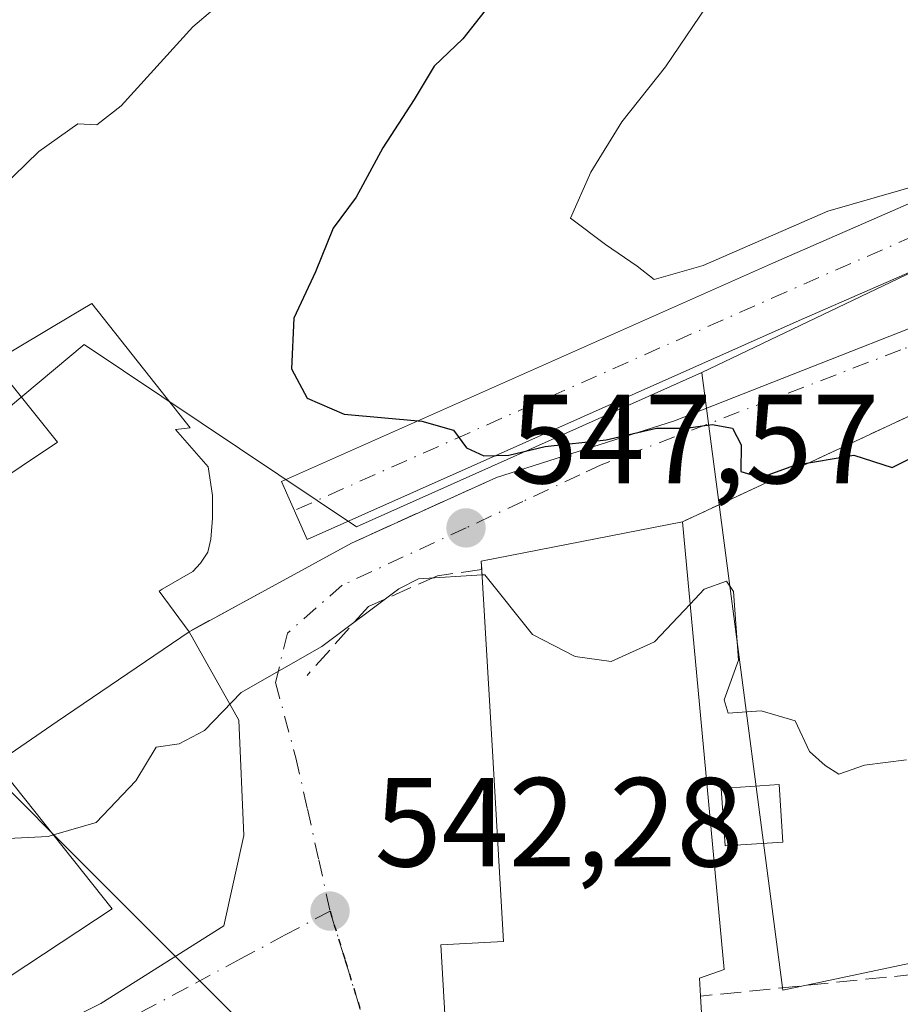
# Model space of a CAD drawing. Units: metres. Extents: x 562935 to 566360, y 4747227 to 4749573.
# Drawn here: x 565592 to 565662, y 4747493 to 4747571 of the extents above; entities that cross this region are included whole.
import ezdxf

# ---------------------------------------------------------------- set-up
doc = ezdxf.new("R2010")
doc.units = ezdxf.units.M
doc.header["$MEASUREMENT"] = 0
for name, pattern in [('DGN Style 3', [2.307223458686699, 1.648016756204785, -0.6592067024819142]), ('DGN Style 4', [2.6384748266838614, 1.318413404963828, -0.6592067024819142, 0.001648016756204785, -0.6592067024819142]), ('DGN Style 5', [1.1536117293433497, 0.4944050268614355, -0.6592067024819142])]:
    doc.linetypes.add(name, pattern=pattern)
for name, color, linetype, lineweight in [('Corriente natural lineal', 142, 'Continuous', 13), ('Curva de nivel maestra', 30, 'Continuous', 30), ('Curva de nivel normal', 30, 'Continuous', 0), ('Edificación Cxs', 1, 'Continuous', 13), ('Edificación ligera Cxs', 1, 'Continuous', 0), ('Edificación religiosa Cxs', 192, 'Continuous', 13), ('Muro lineal', 1, 'DGN Style 3', 13), ('Núcleo urbano CxS', 7, 'Continuous', 0), ('Obra de contención lineal', 1, 'DGN Style 3', 13), ('Pista pavimentada Cxs', 135, 'Continuous', 0), ('Pista pavimentada eje', 135, 'DGN Style 4', 0), ('Punto de cota en terreno', 7, 'Continuous', 0), ('Ruta', 7, 'DGN Style 5', 30), ('Rótulo de punto de cota en terreno', 7, 'Continuous', 0), ('Suelo desnudo CxS', 253, 'Continuous', 0), ('Vía urbana Cxs', 4, 'Continuous', 0), ('Vía urbana eje', 4, 'DGN Style 4', 0)]:
    doc.layers.add(name, color=color, linetype=linetype, lineweight=lineweight)
doc.styles.add('Style-Arial', font='txt')

# ---------------------------------------------------------------- blocks, each defined once
blk = doc.blocks.new('5PATER')
at = {"layer": 'Suelo desnudo CxS', "linetype": 'Continuous', "lineweight": 0}
h = blk.add_hatch(color=51, dxfattribs=at)
edge = h.paths.add_edge_path()
edge.add_ellipse((0, 0), major_axis=(-0.1095731443231308, -0.1110710700762829), ratio=0.9994222409660322, start_angle=0, end_angle=360)
blk = doc.blocks.new('*U17')
at = {"layer": 'Vía urbana Cxs', "color": 4, "linetype": 'Continuous', "lineweight": 0}
for points in [[(565575.5877, 4747481.531300001, 544.4606000000058), (565598.8049, 4747493.2391, 545.425700000007), (565608.5284000002, 4747499.390699999, 549.5022000000026), (565610.1158999996, 4747506.534499999, 552.4618000000046), (565609.7189999997, 4747515.662599999, 547.5807000000059), (565605.7901, 4747522.6601, 549.5820999999996), (565618.6201, 4747529.6601, 547.7918000000063), (565630.0800999999, 4747534.860099999, 549.6777000000002), (565644.1546, 4747539.342900001, 552.7976999999955), (565675.1108999997, 4747551.513699999, 557.751099999994)], [(565663.9600999998, 4747540.300100001, 553.5734999999986), (565644.8000999996, 4747531.360099999, 550.5040000000008), (565628.8901000004, 4747528.2501, 548.4630999999936), (565628.9276000002, 4747527.579800001, 548.4535000000033), (565628.9600999998, 4747527.0001, 548.4165000000066), (565629.7801000001, 4747513.210100001, 549.3794999999955), (565630.6501000002, 4747498.1601, 549.2982000000047), (565625.6901000004, 4747497.880100001, 545.334600000002), (565626.6201, 4747481.9001, 545.8157000000066), (565628.2600999996, 4747474.220100001, 546.0476999999955), (565631.7500999998, 4747465.880100001, 548.3448999999965), (565638.5701000001, 4747453.880100001, 544.9464000000007), (565673.0000999998, 4747471.9301, 545.9087000000001)]]:
    blk.add_polyline3d(points, dxfattribs=at)

msp = doc.modelspace()

# ---------------------------------------------------------------- linework, layer by layer
at = {"layer": 'Corriente natural lineal', "color": 142, "linetype": 'Continuous', "lineweight": 13, "extrusion": (-0.03559176897534364, 0.03567256028146962, 0.9987295401780056), "elevation": 149761.5855071474, "flags": 128}
msp.add_lwpolyline([(-3753575.446449488, -2957313.337271297), (-3753575.446449488, -2957606.735826487)], dxfattribs=at)
at = {"layer": 'Curva de nivel maestra', "color": 30, "linetype": 'Continuous', "lineweight": 30, "elevation": 550, "flags": 128}
msp.add_lwpolyline([(565631.1399999997, 4747574.3101), (565627.4299999997, 4747569.5601), (565625.1699999999, 4747567.390100001), (565623.5899999999, 4747564.7601), (565621.0999999996, 4747560.920100001), (565618.9900000002, 4747557.030099999), (565617.1699999999, 4747554.590100001), (565615.79, 4747551.120100001), (565614.0800000001, 4747547.470100001), (565613.8899999997, 4747543.450099999), (565615.1200000001, 4747541.120100001), (565618.0599999996, 4747539.860099999), (565624.1900000004, 4747539.300100001), (565626.7000000002, 4747538.600099999), (565627.7199999997, 4747537.210100001), (565629.0999999996, 4747536.5601), (565631.0700000003, 4747536.620100001), (565633.9500000002, 4747537.300100001), (565638.75, 4747537.840100001), (565642.7300000004, 4747538.7601), (565645.0499999998, 4747538.770099999), (565647.1399999997, 4747539.0601), (565648.75, 4747538.7501), (565649.4299999997, 4747537.4301), (565649.4100000003, 4747535.340100001), (565650.9900000002, 4747534.860099999), (565653.6699999999, 4747535.840100001), (565658.3300000001, 4747536.630100001), (565661.3600000005, 4747535.640100001), (565664.6799999997, 4747537.3201)], dxfattribs=at)
at = {"layer": 'Curva de nivel normal', "color": 30, "linetype": 'Continuous', "lineweight": 0, "flags": 128}
for points, elevation in [([(565664.9600000001, 4747586.609999999), (565661.2400000002, 4747585.199999999), (565657.0899999999, 4747583.02), (565654.7199999997, 4747580.76), (565651.5499999998, 4747578.27), (565647.2599999999, 4747573), (565643.4600000001, 4747567.33), (565639.9900000002, 4747563), (565637.5499999998, 4747559), (565635.9500000002, 4747555.380000001), (565638.7100000001, 4747553.289999999), (565641.2000000002, 4747551.58), (565642.5499999998, 4747550.51), (565646.4400000004, 4747551.619999999), (565656.2699999996, 4747555.92), (565665.7199999997, 4747558.640000001)], 555), ([(565612.5, 4747575.960000001), (565606.0800000001, 4747570.51), (565600.4199999999, 4747564.26), (565598.4900000002, 4747562.74), (565597, 4747562.83), (565593.9100000003, 4747560.640000001), (565586.9100000003, 4747553.83), (565580.7199999997, 4747548.02), (565574.8399999999, 4747539.67), (565572.0499999998, 4747533.33), (565569.7800000003, 4747529.029999999), (565567.0099999999, 4747525.439999999), (565564.5599999996, 4747522.689999999), (565563.5499999998, 4747519.33), (565562.5999999996, 4747516.91), (565562.6600000003, 4747514.640000001), (565563.6600000003, 4747512.82), (565564.5800000001, 4747510.779999999), (565565.8799999999, 4747509.51), (565566.9600000001, 4747506.460000001), (565566.9924999997, 4747505.467900001)], 545), ([(565595.0788000004, 4747506.586999999), (565598.4400000004, 4747507.560000001), (565601.5800000001, 4747510.859999999), (565603.1900000004, 4747513.529999999), (565605, 4747513.779999999), (565607, 4747514.84), (565609.9100000003, 4747517.84), (565616.29, 4747521.480000001), (565622.3799999999, 4747526.060000001), (565623.9299999997, 4747526.83), (565628.9517999999, 4747527.1469)], 545), ([(565628.9517999999, 4747527.1469), (565629.1600000003, 4747527.16), (565632.9400000004, 4747522.439999999), (565636.3200000003, 4747520.689999999), (565639.1500000004, 4747520.310000001), (565642.5800000001, 4747521.850000001), (565645.4047999998, 4747524.847300001)], 545), ([(565645.4047999998, 4747524.847300001), (565646.5099999999, 4747526.02), (565648.2699999996, 4747526.66), (565648.8200000003, 4747525.84), (565649.2199999997, 4747520.42), (565648.0800000001, 4747517.26), (565648.4000000004, 4747516.210000001), (565651, 4747516.4), (565653.6900000004, 4747515.619999999), (565654.8399999999, 4747513.17), (565656.0700000003, 4747512.07), (565657.1500000004, 4747511.380000001), (565659.1900000004, 4747512.100000001), (565662.4900000002, 4747512.529999999)], 545), ([(565566.9924999997, 4747505.467900001), (565567.1200000001, 4747501.57), (565568.1500000004, 4747499.140000001), (565569.9800000004, 4747498.15), (565572.04, 4747498.189999999), (565574.8600000005, 4747499.77), (565580.1100000005, 4747503.92), (565585.6900000004, 4747506.02), (565594.6399999997, 4747506.460000001), (565595.0788000004, 4747506.586999999)], 545)]:
    msp.add_lwpolyline(points, dxfattribs=dict(at, elevation=elevation))
at = {"layer": 'Edificación Cxs', "color": 1, "linetype": 'Continuous', "lineweight": 13, "elevation": 551.878500000006, "flags": 128}
msp.add_lwpolyline([(565626.6201, 4747481.9001), (565625.6901000004, 4747497.880100001), (565630.6501000002, 4747498.1601), (565629.7801000001, 4747513.210100001), (565628.9600999998, 4747527.0001), (565628.8901000004, 4747528.2501), (565644.8000999996, 4747531.360099999), (565648.0900999998, 4747495.9301), (565646.1401000004, 4747495.2601), (565646.2100999998, 4747493.8301), (565646.3201000001, 4747492.050100001)], dxfattribs=at)
at = {"layer": 'Edificación Cxs', "color": 1, "linetype": 'Continuous', "lineweight": 13, "extrusion": (-0.1231482548450534, -0.02109925938895862, 0.9921639625494645), "elevation": -169281.3753884202, "flags": 128}
msp.add_lwpolyline([(-4583825.311539179, 1348645.184894892), (-4583825.978545059, 1348645.26173013), (-4583826.357133532, 1348661.596421543)], dxfattribs=at)
at = {"layer": 'Edificación Cxs', "color": 1, "linetype": 'Continuous', "lineweight": 13, "elevation": 556.8015000000014, "flags": 128}
msp.add_lwpolyline([(565599.7100999998, 4747500.7501), (565571.2901, 4747481.9901), (565558.3201000001, 4747499.5001), (565560.2301000003, 4747500.8101), (565567.0100999996, 4747505.4801), (565567.5100999996, 4747505.8301), (565572.6401000004, 4747499.470100001), (565591.2600999996, 4747511.4001)], close=True, dxfattribs=at)
at = {"layer": 'Edificación Cxs', "color": 1, "linetype": 'Continuous', "lineweight": 13, "extrusion": (0.03573398514849974, -0.5782408488330059, 0.8150831878074112), "elevation": -2724535.257062622, "flags": 128}
msp.add_lwpolyline([(857395.0416083103, 3834114.627653551), (857395.0416083103, 3834112.439661376)], dxfattribs=at)
at = {"layer": 'Edificación Cxs', "color": 1, "linetype": 'Continuous', "lineweight": 13}
for points in [[(565644.8000999996, 4747531.360099999, 550.5040000000008), (565648.0900999998, 4747495.9301, 548.6497999999992), (565646.1401000004, 4747495.2601, 549.3439000000071), (565646.2100999998, 4747493.8301, 548.1793999999937)], [(565652.5100999996, 4747490.190099999, 546.7733000000007), (565663.4801000003, 4747492.540100001, 547.2390000000014), (565673.0000999998, 4747471.9301, 545.9087000000001), (565638.5701000001, 4747453.880100001, 544.9464000000007), (565631.7500999998, 4747465.880100001, 548.3448999999965), (565628.2600999996, 4747474.220100001, 546.0476999999955), (565626.6201, 4747481.9001, 545.8157000000066), (565625.6901000004, 4747497.880100001, 545.334600000002), (565630.6501000002, 4747498.1601, 549.2982000000047), (565629.7801000001, 4747513.210100001, 549.3794999999955), (565628.9600999998, 4747527.0001, 548.4165000000066), (565628.9276000002, 4747527.579800001, 548.4535000000033)], [(565567.0100999996, 4747505.4801, 546.8114999999962), (565567.5100999996, 4747505.8301, 546.7942000000039), (565572.6401000004, 4747499.470100001, 547.429999999993), (565591.2600999996, 4747511.4001, 556.8015000000014), (565599.7100999998, 4747500.7501, 548.6438000000053)], [(565599.7100999998, 4747500.7501, 548.6438000000053), (565571.2901, 4747481.9901, 542.547900000005), (565558.3201000001, 4747499.5001, 540.7299000000058), (565560.2301000003, 4747500.8101, 543.1503999999986)]]:
    msp.add_polyline3d(points, dxfattribs=at)
at = {"layer": 'Edificación ligera Cxs', "color": 1, "linetype": 'Continuous', "lineweight": 0}
msp.add_polyline3d([(565652.7301000003, 4747506.0101, 545.2848999999987), (565648.1601, 4747505.710100001, 549.7345000000059), (565647.8601000002, 4747510.2601, 549.8706999999995), (565652.4301000005, 4747510.5601, 545.5590999999986), (565652.7301000003, 4747506.0101, 545.2848999999987)], dxfattribs=at)
msp.add_3dface([(565652.7301000003, 4747506.0101, 549.8706999999995), (565648.1601, 4747505.710100001, 549.8706999999995), (565647.8601000002, 4747510.2601, 549.8706999999995), (565652.4301000005, 4747510.5601, 549.8706999999995)], dxfattribs=at)
at = {"layer": 'Edificación religiosa Cxs', "color": 192, "linetype": 'Continuous', "lineweight": 13, "elevation": 566.453800000003, "flags": 128}
msp.add_lwpolyline([(565590.0147000002, 4747511.893999999), (565586.5269999999, 4747517.108999999), (565575.7122, 4747510.015100001), (565569.2801000001, 4747520.1601), (565595.3901000004, 4747537.6601), (565590.3000999996, 4747543.9801), (565596.5455, 4747547.6873), (565598.1001000004, 4747548.610099999), (565605.8701, 4747538.790100001), (565604.7100999998, 4747538.640100001), (565607.2901, 4747535.690099999), (565607.6401000004, 4747533.420100001), (565607.6401000004, 4747531.640100001), (565607.6118999999, 4747531.308700001), (565607.5000999998, 4747529.9901), (565607.4190999996, 4747529.6361), (565607.2600999996, 4747528.940099999), (565606.6801000005, 4747528.0701), (565606.0900999998, 4747527.420100001), (565603.6700999998, 4747526.0101), (565603.4200999998, 4747525.860099999), (565605.7901, 4747522.6601), (565595.3636999996, 4747515.544700001)], close=True, dxfattribs=at)
at = {"layer": 'Edificación religiosa Cxs', "color": 192, "linetype": 'Continuous', "lineweight": 13, "extrusion": (-0.5636780369946714, 0.8259945946084295, 1.695553178862683e-05), "elevation": 3602608.502865701, "flags": 128}
msp.add_lwpolyline([(-3143261.579386548, 488.4979570779022), (-3143248.9564418, 497.3005570791629), (-3143242.480381208, 496.3635570790375)], dxfattribs=at)
at = {"layer": 'Edificación religiosa Cxs', "color": 192, "linetype": 'Continuous', "lineweight": 13}
msp.add_polyline3d([(565569.2801000001, 4747520.1601, 555.1619999999966), (565595.3901000004, 4747537.6601, 559.9248999999982), (565590.3000999996, 4747543.9801, 556.999800000005), (565596.5455, 4747547.6873, 551.0709999999963), (565598.1001000004, 4747548.610099999, 550.2262000000047), (565605.8701, 4747538.790100001, 556.5608000000066), (565604.7100999998, 4747538.640100001, 557.8353000000062), (565607.2901, 4747535.690099999, 556.0258000000031), (565607.6401000004, 4747533.420100001, 556.354600000006), (565607.6401000004, 4747531.640100001, 555.7743999999948), (565607.6118999999, 4747531.308700001, 555.4789000000019), (565607.5000999998, 4747529.9901, 554.2746000000043), (565607.4190999996, 4747529.6361, 554.0497000000032), (565607.2600999996, 4747528.940099999, 553.6215999999986), (565606.6801000005, 4747528.0701, 553.829700000002), (565606.0900999998, 4747527.420100001, 554.3329999999987), (565603.6700999998, 4747526.0101, 556.8764999999985), (565603.4200999998, 4747525.860099999, 557.0660999999964), (565605.7901, 4747522.6601, 549.5820999999996)], dxfattribs=at)
at = {"layer": 'Muro lineal', "color": 1, "linetype": 'DGN Style 3', "lineweight": 13, "extrusion": (0.1444242427546018, -0.5838330731145936, 0.7989246402773728), "elevation": -2689633.190542398, "flags": 128}
msp.add_lwpolyline([(1689184.24517595, 3573757.650345481), (1689159.687935445, 3573755.415841968), (1689138.941762641, 3573750.312182076)], dxfattribs=at)
at = {"layer": 'Muro lineal', "color": 1, "linetype": 'DGN Style 3', "lineweight": 13, "extrusion": (0.09923447965232059, 0.4640013647004999, 0.8802586276795059), "elevation": 2259457.76304655, "flags": 128}
msp.add_lwpolyline([(439718.4111997142, -4190488.064312177), (439719.0512850704, -4190489.128603368), (439740.8129989025, -4190481.146208686)], dxfattribs=at)
at = {"layer": 'Núcleo urbano CxS', "color": 7, "linetype": 'Continuous', "lineweight": 0, "extrusion": (0.1127535484879352, -0.3046067966817123, 0.945780807966986), "elevation": -1381832.770287258, "flags": 128}
msp.add_lwpolyline([(2178672.033797319, 4025377.31550057), (2178671.833021774, 4025377.316775071), (2178623.530489864, 4025380.440446905), (2178540.32867724, 4025372.326054232), (2178540.325692353, 4025372.314663826)], dxfattribs=at)
msp.add_lwpolyline([(2178672.033797319, 4025377.31550057), (2178671.833021774, 4025377.316775071), (2178623.530489864, 4025380.440446905), (2178540.32867724, 4025372.326054232), (2178540.325692353, 4025372.314663826)], dxfattribs=at)
at = {"layer": 'Núcleo urbano CxS', "color": 7, "linetype": 'Continuous', "lineweight": 0}
msp.add_polyline3d([(565829.2238999996, 4747559.9301, 547.9253000000026), (565777.6561000004, 4747517.6469, 545.5883999999933), (565721.1316999998, 4747471.3049, 543.188599999994), (565708.2297, 4747496.532099999, 544.1986999999936), (565705.1829000004, 4747505.408100001, 544.282600000006), (565652.7341, 4747494.295299999, 542.6423000000068), (565647.7934999998, 4747531.896700001, 549.1849999999977), (565646.3161000004, 4747543.1395, 552.4627000000038), (565646.3151000004, 4747543.150800001, 552.4658999999956), (565646.3141000001, 4747543.1621, 552.4691000000021), (565721.6776999999, 4747579.2421, 555.1046999999963), (565768.0022999998, 4747593.238500001, 554.0926999999938), (565768.1907000003, 4747593.3079, 554.0896999999968), (565776.4426999995, 4747596.231500001, 553.9765999999945), (565805.0503000002, 4747606.3663, 553.9766999999993), (565805.2386999996, 4747605.727299999, 553.9700000000012), (565811.4599000001, 4747584.800899999, 550.8781000000017)], close=True, dxfattribs=at)
for points in [[(565721.6776999999, 4747579.2421, 555.1046999999963), (565646.3141000001, 4747543.1621, 552.4691000000021), (565646.3151000004, 4747543.150800001, 552.4658999999956), (565619.0251000002, 4747530.9663, 547.9066000000021), (565597.4930999996, 4747545.379699999, 547.2934999999999), (565556.7301000003, 4747511.2641, 539.0835999999981), (565554.2273000004, 4747518.579500001, 537.7137999999978), (565548.9029000001, 4747534.164899999, 534.4956999999995), (565530.6829000004, 4747527.939300001, 532.9646000000066), (565519.7849000003, 4747524.215299999, 533.3831999999966), (565526.7270999998, 4747503.899499999, 534.8766999999935), (565498.5105, 4747479.0615, 537.7667999999976), (565483.7117, 4747477.3409, 538.6040999999968), (565487.3362999996, 4747446.178500001, 539.7572999999975), (565482.4293000001, 4747425.883099999, 540.689400000003), (565484.3913000004, 4747409.040300001, 541.434699999998), (565399.3513000002, 4747368.1129, 542.2226999999984), (565394.6205000002, 4747382.8213, 541.3500000000058), (565360.4030999999, 4747371.8157, 542.0590999999986), (565349.1807000004, 4747410.3915, 540.7606999999989), (565320.6234999998, 4747391.238299999, 542.2443000000058)], [(565646.3151000004, 4747543.150800001, 552.4658999999956), (565619.0251000002, 4747530.9663, 547.9066000000021), (565597.4930999996, 4747545.379699999, 547.2934999999999), (565556.7301000003, 4747511.2641, 539.0835999999981), (565554.2273000004, 4747518.579500001, 537.7137999999978), (565548.9029000001, 4747534.164899999, 534.4956999999995), (565530.6829000004, 4747527.939300001, 532.9646000000066), (565519.7849000003, 4747524.215299999, 533.3831999999966), (565526.7270999998, 4747503.899499999, 534.8766999999935), (565498.5105, 4747479.0615, 537.7667999999976), (565483.7117, 4747477.3409, 538.6040999999968), (565487.3362999996, 4747446.178500001, 539.7572999999975), (565482.4293000001, 4747425.883099999, 540.689400000003), (565484.3913000004, 4747409.040300001, 541.434699999998), (565399.3513000002, 4747368.1129, 542.2226999999984), (565394.6205000002, 4747382.8213, 541.3500000000058), (565360.4030999999, 4747371.8157, 542.0590999999986)], [(565646.3151000004, 4747543.150800001, 552.4658999999956), (565619.0251000002, 4747530.9663, 547.9066000000021), (565597.4930999996, 4747545.379699999, 547.2934999999999), (565556.7301000003, 4747511.2641, 539.0835999999981), (565554.2273000004, 4747518.579500001, 537.7137999999978), (565548.9029000001, 4747534.164899999, 534.4956999999995), (565530.6829000004, 4747527.939300001, 532.9646000000066), (565519.7849000003, 4747524.215299999, 533.3831999999966), (565526.7270999998, 4747503.899499999, 534.8766999999935), (565498.5105, 4747479.0615, 537.7667999999976), (565483.7117, 4747477.3409, 538.6040999999968), (565487.3362999996, 4747446.178500001, 539.7572999999975), (565482.4293000001, 4747425.883099999, 540.689400000003), (565484.3913000004, 4747409.040300001, 541.434699999998), (565399.3513000002, 4747368.1129, 542.2226999999984), (565394.6205000002, 4747382.8213, 541.3500000000058), (565360.4030999999, 4747371.8157, 542.0590999999986)], [(565399.3513000002, 4747368.1129, 542.2226999999984), (565484.3913000004, 4747409.040300001, 541.434699999998), (565482.4293000001, 4747425.883099999, 540.689400000003), (565487.3362999996, 4747446.178500001, 539.7572999999975), (565483.7117, 4747477.3409, 538.6040999999968), (565498.5105, 4747479.0615, 537.7667999999976), (565526.7270999998, 4747503.899499999, 534.8766999999935), (565519.7849000003, 4747524.215299999, 533.3831999999966), (565530.6829000004, 4747527.939300001, 532.9646000000066), (565548.9029000001, 4747534.164899999, 534.4956999999995), (565554.2273000004, 4747518.579500001, 537.7137999999978), (565556.7301000003, 4747511.2641, 539.0835999999981), (565597.4930999996, 4747545.379699999, 547.2934999999999), (565619.0251000002, 4747530.9663, 547.9066000000021), (565646.3151000004, 4747543.150800001, 552.4658999999956), (565646.3161000004, 4747543.1395, 552.4627000000038), (565647.7934999998, 4747531.896700001, 549.1849999999977), (565652.7341, 4747494.295299999, 542.6423000000068), (565705.1829000004, 4747505.408100001, 544.282600000006)], [(565646.3151000004, 4747543.150800001, 552.4658999999956), (565646.3161000004, 4747543.1395, 552.4627000000038), (565647.7934999998, 4747531.896700001, 549.1849999999977), (565652.7341, 4747494.295299999, 542.6423000000068), (565705.1829000004, 4747505.408100001, 544.282600000006), (565708.2297, 4747496.532099999, 544.1986999999936), (565721.1316999998, 4747471.3049, 543.188599999994)], [(565646.3151000004, 4747543.150800001, 552.4658999999956), (565646.3161000004, 4747543.1395, 552.4627000000038), (565647.7934999998, 4747531.896700001, 549.1849999999977), (565652.7341, 4747494.295299999, 542.6423000000068), (565705.1829000004, 4747505.408100001, 544.282600000006), (565708.2297, 4747496.532099999, 544.1986999999936), (565721.1316999998, 4747471.3049, 543.188599999994)]]:
    msp.add_polyline3d(points, dxfattribs=at)
at = {"layer": 'Obra de contención lineal', "color": 1, "linetype": 'DGN Style 3', "lineweight": 13, "extrusion": (-0.4341599075856805, 0.8623643756241213, 0.2604474194527811), "elevation": 3848674.194218485, "flags": 128}
msp.add_lwpolyline([(-2640082.984029266, -1037638.531339334), (-2640070.409738492, -1037640.484651997), (-2640055.80235465, -1037638.630356615)], dxfattribs=at)
at = {"layer": 'Obra de contención lineal', "color": 1, "linetype": 'DGN Style 3', "lineweight": 13}
msp.add_polyline3d([(565628.9301000005, 4747527.5801, 548.4554999999964), (565625.4301000005, 4747527.090100001, 546.8928000000016), (565619.9700999996, 4747524.6601, 546.4888000000064), (565615.1201, 4747519.200099999, 546.299199999994)], dxfattribs=at)
at = {"layer": 'Pista pavimentada Cxs', "color": 135, "linetype": 'Continuous', "lineweight": 0}
msp.add_polyline3d([(565769.3777999999, 4747590.9307, 557.3885000000009), (565754.4782999996, 4747586.8277, 557.2661999999982), (565728.3892999999, 4747578.605699999, 557.1696999999986), (565710.9188999999, 4747572.782299999, 556.0239000000003), (565702.7147000004, 4747568.9957, 556.5587999999989), (565695.4754999997, 4747565.6545, 556.9704000000056), (565691.2933, 4747563.724199999, 556.8225999999995), (565684.1924999999, 4747560.446900001, 556.8013999999966), (565654.0141000003, 4747547.263900001, 557.7651000000042), (565615.1281000003, 4747529.963500001, 548.0587999999989), (565613.0957000004, 4747534.5317, 551.3926999999967), (565651.9971000003, 4747551.8391, 559.4749000000012), (565682.1438999996, 4747565.008300001, 559.2053000000016), (565709.0751, 4747577.438100001, 559.7140000000073), (565726.8470999999, 4747583.3621, 556.526199999993), (565753.1458999999, 4747591.6501, 555.6935999999987), (565767.8227000004, 4747595.7487, 557.1073000000034), (565768.7138, 4747592.9878, 557.031799999997)], close=True, dxfattribs=at)
msp.add_polyline3d([(565691.2933, 4747563.724199999, 556.8225999999995), (565684.1924999999, 4747560.446900001, 556.8013999999966), (565654.0141000003, 4747547.263900001, 557.7651000000042), (565615.1281000003, 4747529.963500001, 548.0587999999989), (565613.0957000004, 4747534.5317, 551.3926999999967), (565651.9971000003, 4747551.8391, 559.4749000000012), (565682.1438999996, 4747565.008300001, 559.2053000000016), (565709.0751, 4747577.438100001, 559.7140000000073), (565726.8470999999, 4747583.3621, 556.526199999993), (565753.1458999999, 4747591.6501, 555.6935999999987), (565767.8227000004, 4747595.7487, 557.1073000000034)], dxfattribs=at)
at = {"layer": 'Pista pavimentada eje', "color": 135, "linetype": 'DGN Style 4', "lineweight": 0}
msp.add_polyline3d([(565700.7755000005, 4747570.8541, 556.3996999999945), (565683.1681000004, 4747562.727700001, 557.2808999999979), (565653.0056999996, 4747549.5515, 558.2419999999984), (565614.1118999999, 4747532.2477, 548.823900000003)], dxfattribs=at)
at = {"layer": 'Ruta', "color": 7, "linetype": 'DGN Style 5', "lineweight": 30}
msp.add_polyline3d([(565616.9301000005, 4747500.5601, 543.417100000006), (565618.1300999997, 4747496.6601, 542.3567000000039), (565619.6130999997, 4747491.8277, 542.2406000000046), (565628.7767000003, 4747469.308499999, 545.1080999999976), (565634.5976999998, 4747457.6667, 548.6849999999977), (565638.3558999998, 4747451.4715, 542.6008000000002), (565636.8701, 4747450.720100001, 542.9103000000032), (565631.3300999999, 4747447.520099999, 544.3718999999984), (565635.4700999996, 4747439.420100001, 542.8923000000068), (565637.5401, 4747435.380100001, 543.9925999999978), (565641.6801000005, 4747427.280099999, 544.6953000000067), (565642.7801000001, 4747424.920100001, 545.9152999999933), (565647.0601000004, 4747426.5001, 545.5378000000055), (565651.3300999999, 4747428.0701, 543.334400000007), (565657.5100999996, 4747430.190099999, 544.0736000000034), (565658.1201, 4747426.2601, 541.4195000000036), (565658.7200999996, 4747422.3201, 541.5975999999937), (565659.9401000004, 4747414.450099999, 544.5176999999967), (565659.6401000004, 4747411.3201, 545.8901999999945), (565659.3501000004, 4747408.200099999, 546.4085999999952), (565659.5100999996, 4747404.100099999, 544.5133999999962), (565659.6601, 4747400.0001, 543.2837000000001), (565659.4600999998, 4747391.200099999, 545.5397999999988)], dxfattribs=at)
at = {"layer": 'Vía urbana Cxs', "color": 4, "linetype": 'Continuous', "lineweight": 0, "extrusion": (0.1444242427546018, -0.5838330731145936, 0.7989246402773728), "elevation": -2689633.190542398, "flags": 128}
msp.add_lwpolyline([(1689184.24517595, 3573757.650345481), (1689159.687935445, 3573755.415841968), (1689138.941762641, 3573750.312182076)], dxfattribs=at)
at = {"layer": 'Vía urbana Cxs', "color": 4, "linetype": 'Continuous', "lineweight": 0, "extrusion": (-0.4341599075856805, 0.8623643756241213, 0.2604474194527811), "elevation": 3848674.194218485, "flags": 128}
msp.add_lwpolyline([(-2640055.80235465, -1037638.630356615), (-2640070.409738492, -1037640.484651997), (-2640082.984029266, -1037638.531339334)], dxfattribs=at)
at = {"layer": 'Vía urbana Cxs', "color": 4, "linetype": 'Continuous', "lineweight": 0, "extrusion": (-0.1231482548450534, -0.02109925938895862, 0.9921639625494645), "elevation": -169281.3753884202, "flags": 128}
msp.add_lwpolyline([(-4583826.357133532, 1348661.596421543), (-4583825.978545059, 1348645.26173013), (-4583825.311539179, 1348645.184894892)], dxfattribs=at)
at = {"layer": 'Vía urbana Cxs', "color": 4, "linetype": 'Continuous', "lineweight": 0}
for points in [[(565630.0800999999, 4747534.860099999, 549.6777000000002), (565644.1546, 4747539.342900001, 552.7976999999955), (565675.1108999997, 4747551.513699999, 557.751099999994), (565686.3557000002, 4747557.7314, 555.0657999999967), (565691.2933, 4747563.724199999, 556.8225999999995)], [(565628.9276000002, 4747527.579800001, 548.4535000000033), (565628.9600999998, 4747527.0001, 548.4165000000066), (565629.7801000001, 4747513.210100001, 549.3794999999955), (565630.6501000002, 4747498.1601, 549.2982000000047), (565625.6901000004, 4747497.880100001, 545.334600000002), (565626.6201, 4747481.9001, 545.8157000000066), (565628.2600999996, 4747474.220100001, 546.0476999999955), (565631.7500999998, 4747465.880100001, 548.3448999999965), (565638.5701000001, 4747453.880100001, 544.9464000000007), (565673.0000999998, 4747471.9301, 545.9087000000001)], [(565571.2901, 4747481.9901, 542.547900000005), (565575.5877, 4747481.531300001, 544.4606000000058), (565598.8049, 4747493.2391, 545.425700000007), (565608.5284000002, 4747499.390699999, 549.5022000000026), (565610.1158999996, 4747506.534499999, 552.4618000000046), (565609.7189999997, 4747515.662599999, 547.5807000000059), (565605.7901, 4747522.6601, 549.5820999999996)]]:
    msp.add_polyline3d(points, dxfattribs=at)
at = {"layer": 'Vía urbana eje', "color": 4, "linetype": 'DGN Style 4', "lineweight": 0}
for points in [[(565700.7755000005, 4747570.8541, 556.3996999999945), (565692.6754999999, 4747562.907500001, 556.9841000000015), (565686.5018999996, 4747556.0601, 555.1768000000011), (565677.1357000005, 4747550.662699999, 556.6442999999999), (565662.0544999996, 4747544.947699999, 558.0962000000001), (565638.3601000002, 4747535.849500001, 551.2878000000055), (565636.6901000004, 4747535.0701, 550.7891999999993), (565632.1801000005, 4747532.970100001, 549.1946999999927), (565627.6801000005, 4747530.870100001, 548.2130000000034)], [(565627.6801000005, 4747530.870100001, 548.2130000000034), (565617.9001000002, 4747526.340100001, 547.0310000000027), (565613.5701000001, 4747522.550100001, 546.2323000000034), (565612.6201, 4747518.630100001, 545.5016999999935), (565614.2401000002, 4747512.670100001, 546.8044999999984), (565615.1401000004, 4747508.640100001, 547.4423999999999), (565616.0401, 4747504.600099999, 545.574299999993), (565616.9301000005, 4747500.5601, 543.417100000006)], [(565616.9301000005, 4747500.5601, 543.417100000006), (565613.3901000004, 4747498.670100001, 546.9101999999984), (565609.8601000002, 4747496.780099999, 547.8791999999958), (565605.6101000002, 4747494.5001, 546.8022000000057), (565601.3701, 4747492.220100001, 545.406799999997), (565597.1201, 4747489.940099999, 543.7657000000036), (565592.8800999997, 4747487.6601, 544.0760000000009), (565588.6300999997, 4747485.390100001, 543.7338000000018), (565580.1501000002, 4747480.8301, 543.4282999999997), (565575.9001000002, 4747478.550100001, 541.9679000000033), (565571.6601, 4747476.270099999, 539.1349000000046), (565564.4200999998, 4747472.4301, 539.6137000000017)], [(565616.9301000005, 4747500.5601, 543.417100000006), (565618.1300999997, 4747496.6601, 542.3567000000039), (565619.6130999997, 4747491.8277, 542.2406000000046), (565628.7767000003, 4747469.308499999, 545.1080999999976), (565634.5976999998, 4747457.6667, 548.6849999999977), (565638.3558999998, 4747451.4715, 542.6008000000002)]]:
    msp.add_polyline3d(points, dxfattribs=at)

# ---------------------------------------------------------------- block references
at = {"layer": 'Punto de cota en terreno', "color": 7, "linetype": 'Continuous', "lineweight": 0, "xscale": 10, "yscale": 10, "zscale": 10}
for p in [(565627.6799999997, 4747530.869999999, 547.570000000007), (565616.9299999997, 4747500.560000001, 542.279999999999)]:
    msp.add_blockref('5PATER', p, dxfattribs=at)
at = {"layer": 'Vía urbana Cxs', "color": 4, "linetype": 'Continuous', "lineweight": 0}
msp.add_blockref('*U17', (0, 0), dxfattribs=at)

# ---------------------------------------------------------------- texts
at = {"layer": 'Rótulo de punto de cota en terreno', "color": 7, "linetype": 'Continuous', "lineweight": 0, "style": 'Style-Arial'}
for s, p in [('547,57', (565631.2078, 4747534.397800001)), ('542,28', (565620.4578, 4747504.0878))]:
    msp.add_text(s, height=7.000000000000002, dxfattribs=at).set_placement(p)

doc.saveas('drawing.dxf')
